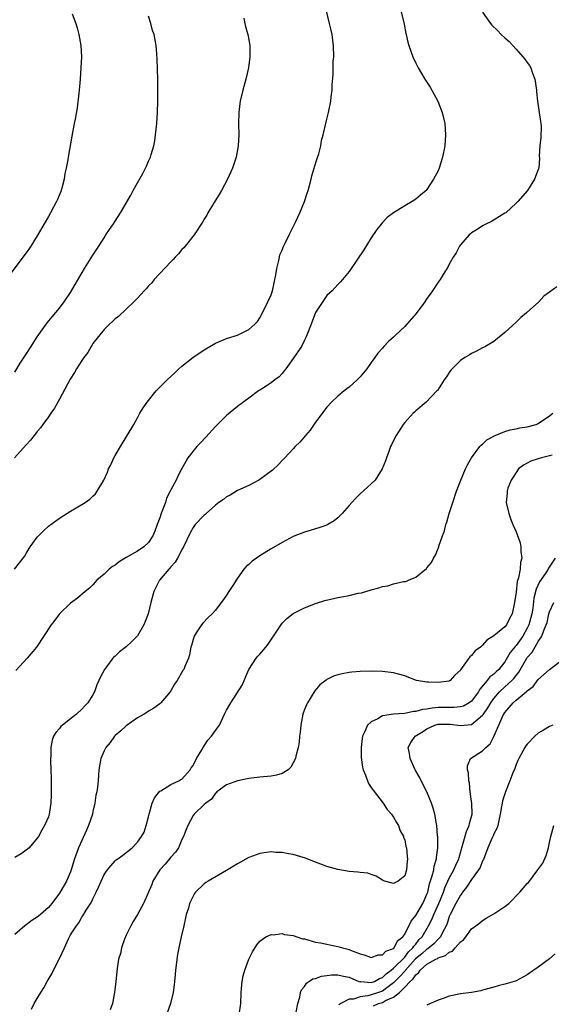
# Model space of a CAD drawing. Units: inches. Extents: x 2503408 to 2505000, y 1545000 to 1548000.
# Drawn here: x 2503610 to 2503705, y 1545655 to 1545832 of the extents above; entities that cross this region are included whole.
import ezdxf

# ---------------------------------------------------------------- set-up
doc = ezdxf.new("R2010")
doc.units = ezdxf.units.IN
doc.header["$MEASUREMENT"] = 0
doc.layers.add('LD25021545_10ft', color=103, linetype='Continuous')

msp = doc.modelspace()

# ---------------------------------------------------------------- linework, layer by layer
at = {"layer": 'LD25021545_10ft'}
for points, elevation in [([(2503608.94, 1545733), (2503610.49, 1545735), (2503610.7, 1545735.3), (2503611, 1545735.83), (2503611.76, 1545737), (2503613, 1545738.77), (2503613.21, 1545739), (2503614.12, 1545739.88), (2503615, 1545740.7), (2503617, 1545742.18), (2503618.34, 1545743), (2503619, 1545743.43), (2503621, 1545744.59), (2503621.64, 1545745), (2503622.45, 1545745.55), (2503623, 1545746.12), (2503623.46, 1545746.54), (2503623.78, 1545747), (2503624.96, 1545749), (2503625.61, 1545750.39), (2503625.83, 1545751), (2503626.24, 1545751.76), (2503626.79, 1545753), (2503627, 1545753.39), (2503627.94, 1545755), (2503629.15, 1545757), (2503630.33, 1545759), (2503631, 1545760.19), (2503631.43, 1545761), (2503632.01, 1545761.99), (2503632.72, 1545763), (2503634.39, 1545765), (2503635.69, 1545766.31), (2503636.34, 1545767), (2503637.73, 1545768.27), (2503638.46, 1545769), (2503639, 1545769.45), (2503640.97, 1545771.03), (2503643, 1545772.41), (2503644.03, 1545773), (2503645, 1545773.59), (2503647, 1545774.41), (2503649, 1545775.03), (2503651, 1545776.03), (2503652.1, 1545777), (2503652.54, 1545777.46), (2503653, 1545778.14), (2503653.31, 1545778.69), (2503654.44, 1545781), (2503655, 1545782.25), (2503655.26, 1545783), (2503655.58, 1545784.42), (2503655.85, 1545785.85), (2503656.01, 1545787), (2503656.4, 1545788.4), (2503656.5, 1545789), (2503656.59, 1545789.41), (2503657, 1545790.3), (2503657.19, 1545790.81), (2503657.56, 1545791.56), (2503658.23, 1545793), (2503658.51, 1545793.49), (2503659, 1545794.46), (2503659.43, 1545795.43), (2503660.16, 1545797), (2503661.01, 1545799), (2503661.51, 1545800.49), (2503661.66, 1545801), (2503662.21, 1545803), (2503662.35, 1545803.65), (2503662.76, 1545805), (2503662.79, 1545805.21), (2503663.28, 1545806.72), (2503663.57, 1545807.57), (2503663.93, 1545809), (2503664.04, 1545809.96), (2503664.35, 1545811), (2503664.78, 1545812.78), (2503664.81, 1545813), (2503665, 1545813.8), (2503665.33, 1545815), (2503665.74, 1545817), (2503665.8, 1545817.8), (2503665.96, 1545819), (2503665.96, 1545819.96), (2503666.18, 1545821.82), (2503666.16, 1545823), (2503666.18, 1545824.18), (2503666.25, 1545825), (2503666.24, 1545827), (2503666.1, 1545827.9), (2503665.97, 1545829), (2503665.8, 1545829.8), (2503665.49, 1545831), (2503664.56, 1545835)], 7770), ([(2503619.3, 1545832.7), (2503619.93, 1545831), (2503620.19, 1545830.19), (2503620.5, 1545829), (2503620.85, 1545827), (2503620.93, 1545825), (2503620.83, 1545823), (2503620.71, 1545821), (2503620.55, 1545819), (2503620.47, 1545818.47), (2503620.19, 1545815.81), (2503619.79, 1545813.79), (2503619.66, 1545813), (2503619.23, 1545810.77), (2503618.56, 1545807), (2503618.5, 1545806.5), (2503618.2, 1545805), (2503617.96, 1545804.04), (2503617.82, 1545803), (2503617.41, 1545801.41), (2503617.22, 1545800.78), (2503616.63, 1545799.37), (2503616.46, 1545799), (2503615.39, 1545797), (2503615, 1545796.31), (2503614.23, 1545795), (2503613, 1545792.86), (2503611.85, 1545791), (2503611.52, 1545790.48), (2503611, 1545789.78), (2503607, 1545784.5)], 7800), ([(2503650.1, 1545831.9), (2503650.31, 1545831), (2503650.41, 1545830.41), (2503650.82, 1545829), (2503651, 1545828.03), (2503651.17, 1545827), (2503651.2, 1545825), (2503650.94, 1545823), (2503650.48, 1545821), (2503649.95, 1545819), (2503649.46, 1545817), (2503649.4, 1545816.6), (2503649.19, 1545815), (2503649.16, 1545813), (2503649.2, 1545811), (2503649.1, 1545809), (2503648.76, 1545807), (2503648.1, 1545805), (2503647.16, 1545803), (2503646.09, 1545801), (2503645.7, 1545800.3), (2503644.67, 1545798.67), (2503643.67, 1545797), (2503643.44, 1545796.56), (2503643, 1545795.83), (2503642.7, 1545795.3), (2503641.22, 1545793), (2503639.6, 1545791), (2503639.32, 1545790.68), (2503639, 1545790.37), (2503638.39, 1545789.61), (2503637.79, 1545789), (2503637.42, 1545788.58), (2503637, 1545788.19), (2503634.02, 1545785), (2503633.56, 1545784.44), (2503633, 1545783.85), (2503632.61, 1545783.39), (2503632.2, 1545783), (2503631, 1545781.68), (2503630.35, 1545781), (2503627.62, 1545778.38), (2503627, 1545777.94), (2503626.55, 1545777.45), (2503626.01, 1545777), (2503625, 1545776.05), (2503623, 1545773.5), (2503622.82, 1545773.18), (2503622.68, 1545773), (2503622.07, 1545771.93), (2503621.36, 1545771), (2503621, 1545770.48), (2503620.06, 1545769), (2503619.68, 1545768.32), (2503618.9, 1545767.1), (2503617, 1545763.51), (2503616.11, 1545761.89), (2503615.45, 1545761), (2503615, 1545760.34), (2503614, 1545759), (2503613.61, 1545758.39), (2503613, 1545757.7), (2503612.71, 1545757.29), (2503612.44, 1545757), (2503611.82, 1545756.18), (2503611, 1545755.32), (2503608.95, 1545753)], 7780), ([(2503692.99, 1545833), (2503694.41, 1545831), (2503694.68, 1545830.68), (2503695.69, 1545829.69), (2503696.34, 1545829), (2503697, 1545828.41), (2503697.76, 1545827.76), (2503699, 1545826.34), (2503700.24, 1545825), (2503700.59, 1545824.59), (2503701, 1545823.96), (2503701.43, 1545823.43), (2503701.64, 1545823), (2503701.96, 1545822.04), (2503702.39, 1545821), (2503702.69, 1545819), (2503702.69, 1545818.69), (2503702.86, 1545817), (2503703.37, 1545813.37), (2503703.45, 1545813), (2503703.49, 1545812.51), (2503703.48, 1545810.52), (2503703.28, 1545809), (2503703.18, 1545807.18), (2503703.19, 1545806.81), (2503703.08, 1545805), (2503703, 1545804.76), (2503702.34, 1545803), (2503701.04, 1545801), (2503699.32, 1545799), (2503699, 1545798.69), (2503697.15, 1545797), (2503697, 1545796.9), (2503694.59, 1545795.41), (2503693.7, 1545795), (2503693, 1545794.64), (2503692, 1545794), (2503691, 1545793.39), (2503690.81, 1545793.19), (2503690.58, 1545793), (2503689, 1545791.25), (2503688.84, 1545791), (2503688.22, 1545789.78), (2503687.72, 1545789), (2503687, 1545787.74), (2503686.77, 1545787.23), (2503685.91, 1545785.91), (2503685.36, 1545785), (2503685, 1545784.52), (2503684.02, 1545783), (2503683.6, 1545782.4), (2503683, 1545781.61), (2503682.61, 1545781), (2503681.08, 1545778.92), (2503679.41, 1545777), (2503679, 1545776.57), (2503677.32, 1545775), (2503677, 1545774.68), (2503676.11, 1545773.89), (2503675.27, 1545773), (2503675, 1545772.67), (2503674.2, 1545771.8), (2503673.61, 1545771), (2503673, 1545770.09), (2503672.18, 1545769), (2503671, 1545767.51), (2503670.47, 1545767), (2503669, 1545765.69), (2503668.6, 1545765.4), (2503668.11, 1545765), (2503667, 1545764.05), (2503665.87, 1545763), (2503665, 1545762.11), (2503663, 1545759.37), (2503662.04, 1545757.96), (2503661.18, 1545757), (2503660.19, 1545755.81), (2503659.33, 1545755), (2503659, 1545754.62), (2503657.46, 1545753), (2503657.25, 1545752.75), (2503657, 1545752.5), (2503656.29, 1545751.71), (2503655.24, 1545750.76), (2503653, 1545749.13), (2503652.79, 1545749), (2503651, 1545748.03), (2503649, 1545747.13), (2503647.68, 1545746.32), (2503647, 1545746.01), (2503646.46, 1545745.54), (2503645.65, 1545745), (2503645, 1545744.5), (2503643.34, 1545743), (2503643.17, 1545742.83), (2503643, 1545742.71), (2503641.4, 1545741), (2503641, 1545740.51), (2503640.46, 1545739.54), (2503639.29, 1545737), (2503639, 1545736.51), (2503638.5, 1545735.5), (2503638.18, 1545735), (2503637.76, 1545734.24), (2503637, 1545733.41), (2503636.82, 1545733.18), (2503636.64, 1545733), (2503634.99, 1545731), (2503633.92, 1545729), (2503633.4, 1545727), (2503632.91, 1545725), (2503632.42, 1545723.58), (2503632.14, 1545723), (2503631, 1545721.04), (2503630, 1545720), (2503629, 1545719.07), (2503627.81, 1545718.19), (2503627, 1545717.4), (2503626.78, 1545717.22), (2503626.6, 1545717), (2503625.46, 1545715.46), (2503625.1, 1545715), (2503624.35, 1545713.65), (2503624.08, 1545713), (2503623.74, 1545712.26), (2503623.3, 1545711), (2503623, 1545710.47), (2503622.1, 1545709), (2503621.56, 1545708.44), (2503621, 1545707.84), (2503620.07, 1545707), (2503619, 1545706.11), (2503617.53, 1545705), (2503617.26, 1545704.74), (2503617, 1545704.38), (2503616.34, 1545703.66), (2503615.95, 1545703), (2503615.71, 1545702.29), (2503615.44, 1545701), (2503615.44, 1545699.44), (2503615.4, 1545699), (2503615.4, 1545698.6), (2503615.45, 1545697), (2503615.48, 1545695.48), (2503615.51, 1545693), (2503615.5, 1545692.5), (2503615.46, 1545691), (2503615.15, 1545689), (2503615, 1545688.53), (2503614.34, 1545687), (2503613.84, 1545686.16), (2503613.21, 1545685), (2503613, 1545684.68), (2503611.56, 1545683), (2503611, 1545682.53), (2503610.1, 1545681.9), (2503609, 1545681.24)], 7750), ([(2503609, 1545768.36), (2503609.97, 1545769.97), (2503611, 1545771.61), (2503611.94, 1545773), (2503613, 1545774.74), (2503614.78, 1545777.22), (2503615.68, 1545778.32), (2503617, 1545779.85), (2503617.86, 1545781), (2503619, 1545782.66), (2503621.52, 1545787), (2503623, 1545789.38), (2503624.06, 1545791), (2503625, 1545792.52), (2503625.35, 1545793), (2503626, 1545794), (2503626.69, 1545795), (2503627, 1545795.5), (2503627.99, 1545797), (2503629.83, 1545800.17), (2503630.26, 1545801), (2503631, 1545802.37), (2503631.97, 1545804.03), (2503632.45, 1545805), (2503632.63, 1545805.37), (2503633, 1545806.26), (2503633.25, 1545806.75), (2503633.34, 1545807), (2503633.44, 1545807.44), (2503633.93, 1545809), (2503634.11, 1545809.89), (2503634.25, 1545811), (2503634.46, 1545813), (2503634.6, 1545815), (2503634.68, 1545817), (2503634.68, 1545818.68), (2503634.65, 1545821), (2503634.56, 1545824.56), (2503634.47, 1545825.53), (2503634.37, 1545827), (2503634, 1545829), (2503633.73, 1545829.73), (2503633.4, 1545831), (2503633, 1545832.31)], 7790), ([(2503678.36, 1545833), (2503678.85, 1545831.15), (2503678.88, 1545830.88), (2503679.2, 1545829.2), (2503679.26, 1545829), (2503679.59, 1545827.59), (2503679.76, 1545827), (2503680.48, 1545825), (2503681, 1545823.86), (2503681.44, 1545823), (2503682.62, 1545821), (2503683.55, 1545819.55), (2503684.95, 1545817), (2503685.76, 1545815), (2503686.23, 1545813), (2503686.35, 1545811), (2503686.2, 1545809), (2503685.82, 1545807), (2503685.19, 1545805), (2503685, 1545804.53), (2503684.2, 1545803), (2503683, 1545801.15), (2503682.85, 1545801), (2503681.83, 1545800.17), (2503681, 1545799.44), (2503680.36, 1545799), (2503679, 1545798.21), (2503677, 1545796.97), (2503675.88, 1545796.12), (2503675, 1545795.23), (2503674, 1545794), (2503673, 1545792.5), (2503671.64, 1545790.36), (2503669, 1545786.45), (2503667.83, 1545785), (2503667.44, 1545784.56), (2503667, 1545784.13), (2503665.95, 1545783), (2503665, 1545782.11), (2503663, 1545779.08), (2503662.19, 1545777), (2503661.44, 1545775), (2503661.31, 1545774.69), (2503661, 1545774.13), (2503660.45, 1545773), (2503659, 1545770.83), (2503657.64, 1545769), (2503657.38, 1545768.62), (2503657, 1545768.15), (2503656.45, 1545767.55), (2503655.7, 1545767), (2503655, 1545766.46), (2503654.15, 1545765.85), (2503653, 1545765.17), (2503652.74, 1545765), (2503651, 1545763.73), (2503649, 1545762.21), (2503647, 1545760.57), (2503645, 1545758.59), (2503643.29, 1545756.71), (2503642.31, 1545755.69), (2503641.64, 1545755), (2503640.06, 1545753), (2503639.67, 1545752.33), (2503639, 1545751.1), (2503638.28, 1545749.72), (2503637.96, 1545749), (2503637, 1545747.22), (2503636.91, 1545747), (2503636.25, 1545745.75), (2503636.02, 1545745), (2503635.46, 1545743.46), (2503635.25, 1545743), (2503635, 1545742.23), (2503634.67, 1545741.33), (2503634.57, 1545741), (2503634.15, 1545739.85), (2503633.79, 1545739), (2503633, 1545737.78), (2503632.16, 1545737), (2503631, 1545736.22), (2503629, 1545735.08), (2503627.7, 1545734.3), (2503627, 1545733.74), (2503626.53, 1545733.47), (2503625.95, 1545733), (2503625, 1545732.09), (2503623.72, 1545731), (2503623, 1545730.21), (2503622.39, 1545729.61), (2503621.62, 1545729), (2503620.21, 1545727.79), (2503619, 1545726.91), (2503617.02, 1545724.98), (2503616.14, 1545723.86), (2503615.5, 1545723), (2503612.86, 1545719), (2503611.21, 1545717), (2503609.18, 1545714.82)], 7760), ([(2503706.33, 1545783.67), (2503705, 1545782.73), (2503704.01, 1545781.99), (2503703.07, 1545781), (2503700.88, 1545779), (2503699.83, 1545778.17), (2503699, 1545777.32), (2503697, 1545775.49), (2503695, 1545773.87), (2503693.53, 1545773), (2503693.18, 1545772.82), (2503693, 1545772.73), (2503691.88, 1545772.12), (2503691, 1545771.73), (2503690.56, 1545771.44), (2503689.81, 1545771), (2503689, 1545770.44), (2503687.52, 1545769), (2503687.28, 1545768.72), (2503687, 1545768.33), (2503686.48, 1545767.52), (2503686.11, 1545767), (2503684.89, 1545765.11), (2503684.79, 1545765), (2503682.83, 1545763), (2503681, 1545761.45), (2503680.78, 1545761.22), (2503680.55, 1545761), (2503679, 1545759.33), (2503678.74, 1545759), (2503677.44, 1545757), (2503677, 1545756.1), (2503676.66, 1545755.34), (2503676.48, 1545755), (2503676.13, 1545754.13), (2503675.71, 1545753), (2503675.53, 1545752.47), (2503674.97, 1545751.03), (2503673.67, 1545749), (2503673, 1545748.33), (2503671, 1545746.55), (2503670.24, 1545745.76), (2503669.49, 1545745), (2503669, 1545744.41), (2503667.76, 1545743), (2503667, 1545742.25), (2503666.33, 1545741.67), (2503665.17, 1545741), (2503665, 1545740.92), (2503663.6, 1545740.4), (2503663, 1545740.24), (2503662.05, 1545739.95), (2503661, 1545739.66), (2503659, 1545738.86), (2503657, 1545737.8), (2503655, 1545736.64), (2503653, 1545735.42), (2503652.39, 1545735), (2503651.58, 1545734.42), (2503651, 1545733.87), (2503650.52, 1545733.48), (2503650.14, 1545733), (2503649, 1545731.37), (2503648.72, 1545731), (2503648.23, 1545730.23), (2503647.41, 1545729), (2503647, 1545728.32), (2503646.43, 1545727.57), (2503646.07, 1545727), (2503645, 1545725.66), (2503644.4, 1545725), (2503643.68, 1545724.32), (2503642.72, 1545723.28), (2503642.48, 1545723), (2503641.57, 1545721.57), (2503641.19, 1545721), (2503641, 1545720.4), (2503640.71, 1545719.29), (2503640.6, 1545719), (2503640.38, 1545717.62), (2503640.17, 1545717), (2503639.52, 1545715.52), (2503639.32, 1545715), (2503639.18, 1545714.82), (2503638.12, 1545713), (2503637.67, 1545712.33), (2503637, 1545711.14), (2503636.9, 1545711), (2503635.22, 1545709), (2503635, 1545708.81), (2503633.96, 1545708.04), (2503633, 1545707.53), (2503632.71, 1545707.29), (2503632.21, 1545707), (2503631, 1545706.32), (2503629, 1545704.9), (2503628.05, 1545703.95), (2503627, 1545703.14), (2503626.87, 1545703), (2503626.09, 1545701.91), (2503625.32, 1545701), (2503625, 1545700.36), (2503624.44, 1545699), (2503624.08, 1545697), (2503623.98, 1545696.02), (2503623.94, 1545695), (2503623.84, 1545693.84), (2503623.7, 1545693), (2503623.55, 1545692.45), (2503623.35, 1545691), (2503623, 1545689.48), (2503622.91, 1545689), (2503622.24, 1545687), (2503621.84, 1545686.16), (2503620.39, 1545683), (2503619.71, 1545681), (2503619.12, 1545679), (2503619, 1545678.66), (2503618.25, 1545677), (2503617, 1545674.84), (2503615.6, 1545673), (2503615, 1545672.24), (2503613.59, 1545671), (2503613, 1545670.51), (2503612.06, 1545669.94), (2503610.78, 1545669), (2503609, 1545667.4)], 7740), ([(2503611.99, 1545654.01), (2503612.45, 1545655), (2503613, 1545655.9), (2503613.63, 1545657), (2503614.19, 1545657.81), (2503614.78, 1545659), (2503615.63, 1545660.37), (2503615.9, 1545661), (2503617, 1545663.13), (2503617.88, 1545665), (2503618.63, 1545666.63), (2503618.82, 1545667), (2503619, 1545667.33), (2503620.05, 1545669), (2503620.47, 1545669.53), (2503621, 1545670.55), (2503621.21, 1545670.79), (2503621.79, 1545671.79), (2503622.76, 1545673.24), (2503623, 1545673.83), (2503623.62, 1545675), (2503624.06, 1545676.06), (2503624.5, 1545677), (2503625, 1545678.19), (2503625.62, 1545679), (2503626.24, 1545679.76), (2503627, 1545680.65), (2503627.19, 1545680.81), (2503627.48, 1545681), (2503628.35, 1545681.65), (2503630.03, 1545683), (2503631, 1545683.98), (2503631.73, 1545685), (2503632.2, 1545685.8), (2503632.6, 1545687), (2503633, 1545688.56), (2503633.08, 1545689), (2503633.66, 1545691), (2503634.06, 1545691.94), (2503635, 1545693.13), (2503635.23, 1545693.23), (2503637, 1545694.33), (2503638.43, 1545695), (2503638.78, 1545695.22), (2503639, 1545695.31), (2503640.49, 1545697), (2503640.66, 1545697.34), (2503641, 1545697.74), (2503641.62, 1545699), (2503642.58, 1545700.58), (2503642.87, 1545701.13), (2503643, 1545701.29), (2503643.67, 1545702.33), (2503644.31, 1545703), (2503645, 1545704.04), (2503645.72, 1545705), (2503646.66, 1545707), (2503647, 1545707.68), (2503647.75, 1545709), (2503649.84, 1545712.16), (2503651, 1545715.01), (2503652.35, 1545717), (2503652.64, 1545717.36), (2503653, 1545717.75), (2503654.06, 1545719), (2503654.47, 1545719.53), (2503656.86, 1545723.14), (2503657, 1545723.29), (2503657.85, 1545724.15), (2503659, 1545725.02), (2503661, 1545726.08), (2503663, 1545726.84), (2503664.64, 1545727.36), (2503667, 1545727.9), (2503669, 1545728.29), (2503670.67, 1545728.67), (2503671.22, 1545728.78), (2503673, 1545729.29), (2503674.36, 1545729.64), (2503675, 1545729.88), (2503675.97, 1545730.03), (2503677, 1545730.36), (2503678.78, 1545730.78), (2503679.18, 1545730.82), (2503679.69, 1545731), (2503681, 1545731.56), (2503682.9, 1545733.1), (2503683, 1545733.24), (2503683.8, 1545734.2), (2503684.15, 1545735), (2503684.51, 1545735.49), (2503685, 1545736.69), (2503685.11, 1545737), (2503685.15, 1545737.15), (2503685.8, 1545739), (2503686.14, 1545739.86), (2503686.39, 1545741), (2503686.56, 1545741.44), (2503686.99, 1545743), (2503687.62, 1545745), (2503688.32, 1545747), (2503689.08, 1545749), (2503689.91, 1545751), (2503690.26, 1545751.74), (2503690.99, 1545753), (2503692.52, 1545755), (2503692.75, 1545755.25), (2503693, 1545755.47), (2503693.78, 1545756.22), (2503695, 1545756.88), (2503695.07, 1545756.93), (2503695.27, 1545757), (2503697, 1545757.72), (2503697.96, 1545758.04), (2503699, 1545758.2), (2503699.65, 1545758.35), (2503701, 1545758.55), (2503702.62, 1545759), (2503703, 1545759.18), (2503705, 1545760.55), (2503705.63, 1545761)], 7730), ([(2503705.48, 1545753.48), (2503705, 1545753.34), (2503703.57, 1545753), (2503703.13, 1545752.87), (2503703, 1545752.82), (2503701.63, 1545752.37), (2503701, 1545752.05), (2503700.33, 1545751.67), (2503699.47, 1545751), (2503699, 1545750.37), (2503698.49, 1545749.51), (2503698.14, 1545749), (2503697.54, 1545747.54), (2503697.38, 1545747), (2503697.38, 1545746.62), (2503697.23, 1545745), (2503697.7, 1545743), (2503698.09, 1545741.91), (2503698.44, 1545741), (2503699, 1545739.73), (2503699.74, 1545737.74), (2503699.87, 1545737), (2503699.85, 1545736.15), (2503700.01, 1545735), (2503699.77, 1545734.23), (2503699.71, 1545733), (2503699.44, 1545731.44), (2503699.22, 1545730.78), (2503699, 1545728.88), (2503698.75, 1545727), (2503698.29, 1545725), (2503697.84, 1545724.16), (2503697.26, 1545723), (2503697, 1545722.68), (2503695, 1545721.02), (2503693.76, 1545720.24), (2503693, 1545719.35), (2503692.79, 1545719.21), (2503692.59, 1545719), (2503691.68, 1545718.32), (2503691, 1545717.49), (2503690.71, 1545717.29), (2503689.34, 1545715.34), (2503689.04, 1545714.96), (2503689, 1545714.87), (2503688, 1545714), (2503687.18, 1545713), (2503687, 1545712.9), (2503685, 1545712.65), (2503683.29, 1545712.71), (2503683, 1545712.69), (2503681.15, 1545713), (2503680.93, 1545713.07), (2503679, 1545713.85), (2503677.87, 1545714.13), (2503677, 1545714.39), (2503675, 1545714.64), (2503673, 1545714.7), (2503671, 1545714.64), (2503669.5, 1545714.5), (2503669, 1545714.45), (2503667.78, 1545714.22), (2503667, 1545714.04), (2503666.23, 1545713.77), (2503665, 1545713.17), (2503664.9, 1545713.1), (2503663.79, 1545712.21), (2503662.84, 1545711.16), (2503661.52, 1545709), (2503661.35, 1545708.65), (2503661, 1545707.8), (2503660.73, 1545707), (2503660.34, 1545705), (2503660.24, 1545703.76), (2503660.12, 1545703), (2503660.04, 1545701.96), (2503659.86, 1545701), (2503659.45, 1545699.45), (2503659.38, 1545699), (2503659, 1545698.22), (2503658.55, 1545697.45), (2503658.05, 1545697), (2503657, 1545696.32), (2503656, 1545696), (2503655, 1545695.82), (2503653, 1545695.65), (2503651.48, 1545695.48), (2503651, 1545695.44), (2503649, 1545695.03), (2503647, 1545694.26), (2503645.29, 1545693), (2503645.13, 1545692.87), (2503645, 1545692.79), (2503644.29, 1545691.71), (2503643.26, 1545691), (2503643, 1545690.77), (2503641.21, 1545689), (2503641, 1545688.76), (2503640.06, 1545687), (2503639.73, 1545686.27), (2503639.3, 1545685), (2503639, 1545684.49), (2503638.36, 1545683), (2503637.82, 1545682.18), (2503637, 1545681.28), (2503636.78, 1545681), (2503635.96, 1545680.04), (2503635.03, 1545679), (2503633.79, 1545677), (2503633.58, 1545676.42), (2503633, 1545675.02), (2503632.08, 1545673), (2503631, 1545671.01), (2503630.23, 1545669.77), (2503629.79, 1545669), (2503629, 1545667.29), (2503628.85, 1545667), (2503628.74, 1545666.74), (2503628.13, 1545665), (2503627.97, 1545664.03), (2503627.63, 1545663), (2503627.34, 1545661.34), (2503627.1, 1545659), (2503626.91, 1545657), (2503626.55, 1545655), (2503626.1, 1545653.9)], 7720), ([(2503706.03, 1545735), (2503704.84, 1545733.16), (2503704.77, 1545733), (2503704.33, 1545732.33), (2503703.24, 1545730.76), (2503702.61, 1545729.39), (2503702.22, 1545727.78), (2503701.99, 1545725.99), (2503701.81, 1545725), (2503701.65, 1545724.35), (2503701.28, 1545723), (2503701, 1545722.39), (2503700.23, 1545721), (2503699, 1545719.29), (2503698.85, 1545719.15), (2503697.97, 1545718.03), (2503697, 1545716.34), (2503695.92, 1545715), (2503695.42, 1545714.58), (2503695, 1545714.15), (2503694.32, 1545713.68), (2503693.79, 1545713), (2503692.52, 1545711.48), (2503692.27, 1545711), (2503691, 1545709.28), (2503690.61, 1545709), (2503689.58, 1545708.43), (2503689, 1545708.28), (2503687.85, 1545708.15), (2503687, 1545708.19), (2503685.84, 1545708.16), (2503685, 1545708.15), (2503683.94, 1545708.06), (2503683, 1545707.87), (2503682.19, 1545707.81), (2503681, 1545707.43), (2503680.57, 1545707.43), (2503679, 1545707.09), (2503677, 1545706.98), (2503675, 1545706.67), (2503674.16, 1545706.16), (2503673, 1545705.58), (2503672.34, 1545705), (2503671.85, 1545703.85), (2503671.42, 1545703), (2503671.39, 1545702.61), (2503671.18, 1545701), (2503671.2, 1545699.2), (2503671.44, 1545697.44), (2503671.56, 1545697), (2503671.95, 1545696.05), (2503672.3, 1545695), (2503672.51, 1545694.51), (2503673, 1545693.82), (2503673.31, 1545693.31), (2503675.12, 1545691), (2503675.85, 1545689.85), (2503676.63, 1545689), (2503677, 1545688.49), (2503677.51, 1545687.51), (2503677.87, 1545687), (2503678.12, 1545686.12), (2503678.8, 1545685), (2503678.81, 1545684.81), (2503679, 1545684.43), (2503679.23, 1545683.23), (2503679.3, 1545683), (2503679.44, 1545681.44), (2503679.5, 1545681), (2503679.44, 1545680.56), (2503679.31, 1545679), (2503679, 1545677.94), (2503677.84, 1545677), (2503677, 1545676.56), (2503675.37, 1545677), (2503675, 1545677.17), (2503673.89, 1545677.89), (2503673, 1545678.18), (2503672.4, 1545678.4), (2503671, 1545678.52), (2503670.61, 1545678.61), (2503669, 1545678.73), (2503667, 1545679.09), (2503665, 1545679.65), (2503663.95, 1545680.05), (2503663, 1545680.39), (2503661, 1545681.19), (2503660.75, 1545681.25), (2503659, 1545681.77), (2503658.12, 1545681.88), (2503657, 1545682.11), (2503655.87, 1545682.13), (2503655, 1545682.23), (2503654.16, 1545682.16), (2503653, 1545681.98), (2503652.3, 1545681.7), (2503651, 1545681.22), (2503649, 1545680.08), (2503647, 1545678.89), (2503643.7, 1545677), (2503643.27, 1545676.73), (2503643, 1545676.49), (2503641.44, 1545675), (2503641.24, 1545674.76), (2503641, 1545674.3), (2503640.37, 1545673), (2503640.15, 1545672.15), (2503639.77, 1545671), (2503639.61, 1545670.39), (2503639.31, 1545669), (2503638.85, 1545667), (2503638.43, 1545665), (2503638.2, 1545663.8), (2503637.85, 1545661), (2503637.79, 1545660.21), (2503637.65, 1545659), (2503637.61, 1545658.39), (2503637.4, 1545657), (2503636.94, 1545655), (2503636.21, 1545653)], 7710), ([(2503649.29, 1545653), (2503649.55, 1545655), (2503649.62, 1545657), (2503649.71, 1545657.71), (2503649.81, 1545659), (2503650.01, 1545659.99), (2503650.28, 1545661), (2503651, 1545663), (2503651.67, 1545664.33), (2503652.44, 1545665.56), (2503653, 1545666.19), (2503654.07, 1545667), (2503655, 1545667.44), (2503655.38, 1545667.38), (2503657, 1545667.59), (2503657.42, 1545667.42), (2503659, 1545667.21), (2503659.15, 1545667.15), (2503659.65, 1545667), (2503660.66, 1545666.66), (2503661, 1545666.61), (2503663, 1545666.06), (2503663.91, 1545665.91), (2503666.7, 1545665.3), (2503667.22, 1545665.22), (2503667.85, 1545665), (2503669, 1545664.72), (2503669.54, 1545664.46), (2503671, 1545663.94), (2503671.75, 1545663.75), (2503673, 1545663.28), (2503674.26, 1545663.74), (2503675, 1545663.74), (2503675.59, 1545664.41), (2503677, 1545664.88), (2503677.12, 1545665), (2503677.73, 1545666.27), (2503678.66, 1545667), (2503679, 1545667.45), (2503680.17, 1545669.83), (2503681, 1545670.81), (2503682.26, 1545673), (2503682.47, 1545673.53), (2503683, 1545674.65), (2503683.13, 1545675), (2503683.48, 1545676.52), (2503683.96, 1545677.96), (2503684.21, 1545679), (2503684.32, 1545679.68), (2503684.74, 1545681), (2503684.74, 1545681.26), (2503684.95, 1545683), (2503684.93, 1545684.93), (2503684.9, 1545685.1), (2503684.78, 1545687), (2503684.71, 1545687.29), (2503684.41, 1545689), (2503684.09, 1545690.09), (2503683.81, 1545691), (2503682.99, 1545693), (2503681.97, 1545695), (2503681.68, 1545695.68), (2503680.91, 1545697), (2503679.98, 1545699), (2503679.89, 1545699.89), (2503679.63, 1545701), (2503680.11, 1545701.89), (2503680.9, 1545703), (2503682.21, 1545703.79), (2503683, 1545704.31), (2503684.44, 1545705), (2503685, 1545705.15), (2503687, 1545705.19), (2503687.19, 1545705.19), (2503689, 1545704.95), (2503691, 1545705.1), (2503691.75, 1545705.75), (2503693, 1545706.77), (2503693.15, 1545707), (2503693.91, 1545708.09), (2503694.45, 1545709), (2503695, 1545709.78), (2503696.02, 1545711), (2503697, 1545711.89), (2503698.25, 1545713), (2503698.61, 1545713.39), (2503699, 1545713.91), (2503699.51, 1545714.49), (2503700.92, 1545717), (2503701, 1545717.13), (2503701.87, 1545718.13), (2503703, 1545720.03), (2503703.65, 1545721), (2503703.97, 1545721.97), (2503704.42, 1545723), (2503704.56, 1545723.44), (2503704.91, 1545725), (2503705, 1545725.32), (2503705.79, 1545727)], 7700), ([(2503659.49, 1545653.49), (2503659.79, 1545655), (2503660.14, 1545656.14), (2503660.3, 1545657), (2503660.49, 1545657.51), (2503661, 1545658.1), (2503661.35, 1545658.65), (2503662.53, 1545659.47), (2503663, 1545659.54), (2503664.04, 1545659.96), (2503665, 1545660.05), (2503665.83, 1545660.17), (2503667, 1545660.17), (2503668.04, 1545659.96), (2503669, 1545659.74), (2503670.79, 1545659), (2503671, 1545658.94), (2503671.05, 1545658.95), (2503673, 1545658.78), (2503673.6, 1545659), (2503674.49, 1545659.51), (2503675, 1545659.68), (2503675.65, 1545660.35), (2503676.57, 1545661), (2503677, 1545661.35), (2503679, 1545663.36), (2503679.71, 1545664.29), (2503680.48, 1545665), (2503680.66, 1545665.34), (2503681, 1545665.7), (2503681.57, 1545666.43), (2503682.12, 1545667), (2503683.27, 1545669), (2503683.88, 1545670.12), (2503684.23, 1545671), (2503685.15, 1545673), (2503685.95, 1545675), (2503686.21, 1545675.79), (2503687, 1545677.55), (2503687.8, 1545679), (2503688.16, 1545679.84), (2503688.71, 1545681), (2503688.76, 1545681.24), (2503689.41, 1545683.41), (2503690.09, 1545685.91), (2503690.59, 1545687), (2503690.64, 1545687.36), (2503691, 1545688.61), (2503691.09, 1545689), (2503691.03, 1545691), (2503691, 1545691.32), (2503690.76, 1545693), (2503690.62, 1545694.62), (2503690.51, 1545695), (2503690.45, 1545696.45), (2503690.31, 1545697), (2503690.31, 1545697.69), (2503690.84, 1545699), (2503693, 1545700.38), (2503693.57, 1545701), (2503694.34, 1545701.66), (2503695.02, 1545702.98), (2503695.89, 1545705), (2503696.65, 1545706.65), (2503696.83, 1545707), (2503697, 1545707.27), (2503698.46, 1545709), (2503699, 1545709.48), (2503700.84, 1545711), (2503701, 1545711.15), (2503702.05, 1545711.95), (2503703, 1545713.19), (2503705, 1545714.98), (2503707, 1545716.47)], 7690), ([(2503705.61, 1545705), (2503705, 1545704.76), (2503703.91, 1545704.09), (2503703, 1545703.57), (2503702.4, 1545703), (2503701, 1545701.61), (2503700.74, 1545701.26), (2503700.59, 1545701), (2503699.5, 1545699), (2503699.35, 1545698.65), (2503699, 1545697.91), (2503698.76, 1545697.24), (2503698.44, 1545696.44), (2503697.91, 1545695), (2503697.09, 1545693), (2503696.57, 1545691.43), (2503696.48, 1545691), (2503696.39, 1545690.39), (2503696.14, 1545689), (2503695.88, 1545687.88), (2503695.71, 1545687), (2503695.55, 1545686.45), (2503695, 1545685.48), (2503694.87, 1545685.13), (2503694.64, 1545684.64), (2503693.93, 1545683), (2503693.14, 1545680.86), (2503693, 1545680.62), (2503692.53, 1545679.47), (2503692.27, 1545679), (2503691, 1545677.26), (2503690.1, 1545675.9), (2503689.4, 1545675), (2503689.25, 1545674.75), (2503689, 1545674.47), (2503688.19, 1545673), (2503687.15, 1545671), (2503687, 1545670.64), (2503686.6, 1545669.4), (2503686.43, 1545669), (2503685.8, 1545667.8), (2503685.44, 1545667), (2503685, 1545666.56), (2503684.25, 1545665.75), (2503683.14, 1545664.86), (2503683, 1545664.79), (2503682.06, 1545663.94), (2503680.97, 1545663.03), (2503679.14, 1545661), (2503679.09, 1545660.91), (2503679, 1545660.84), (2503678.13, 1545659.87), (2503677, 1545658.72), (2503676.04, 1545658.04), (2503675, 1545657.27), (2503674.29, 1545657), (2503673, 1545656.56), (2503672.39, 1545656.39), (2503671, 1545656.25), (2503669.8, 1545655.8), (2503669, 1545655.83), (2503667.51, 1545655), (2503667.2, 1545654.8)], 7680), ([(2503673.41, 1545654.59), (2503674.28, 1545655), (2503675, 1545655.22), (2503675.54, 1545655.54), (2503677, 1545656.19), (2503678.04, 1545657), (2503679, 1545657.93), (2503680.01, 1545659), (2503680.54, 1545659.46), (2503681, 1545660.2), (2503681.49, 1545660.51), (2503681.78, 1545661), (2503683, 1545662.07), (2503684.58, 1545663), (2503684.87, 1545663.13), (2503685, 1545663.23), (2503686.34, 1545663.66), (2503687, 1545664.24), (2503687.56, 1545664.44), (2503688.08, 1545665), (2503689, 1545666.07), (2503689.55, 1545666.45), (2503690.01, 1545667), (2503691, 1545668.46), (2503691.78, 1545669), (2503692.48, 1545669.52), (2503693, 1545669.94), (2503693.66, 1545670.34), (2503695, 1545671.1), (2503697, 1545672.45), (2503697.69, 1545673), (2503699.65, 1545675), (2503701, 1545676.55), (2503701.22, 1545676.78), (2503702.94, 1545679), (2503703.8, 1545680.2), (2503704.39, 1545681.61), (2503704.81, 1545683), (2503705, 1545683.96), (2503705.23, 1545685), (2503705.78, 1545687)], 7670), ([(2503706.04, 1545663.96), (2503705, 1545663.04), (2503703, 1545661.52), (2503702.22, 1545661), (2503701.46, 1545660.54), (2503701, 1545660.17), (2503699, 1545659.12), (2503698.66, 1545659), (2503697, 1545658.5), (2503695.81, 1545658.19), (2503695, 1545657.95), (2503693, 1545657.4), (2503692.68, 1545657.32), (2503691, 1545657), (2503689, 1545656.74), (2503687, 1545656.32), (2503685.93, 1545655.93), (2503685, 1545655.61), (2503683.63, 1545655), (2503683, 1545654.74)], 7660)]:
    msp.add_lwpolyline(points, dxfattribs=dict(at, elevation=elevation))

doc.saveas('drawing.dxf')
